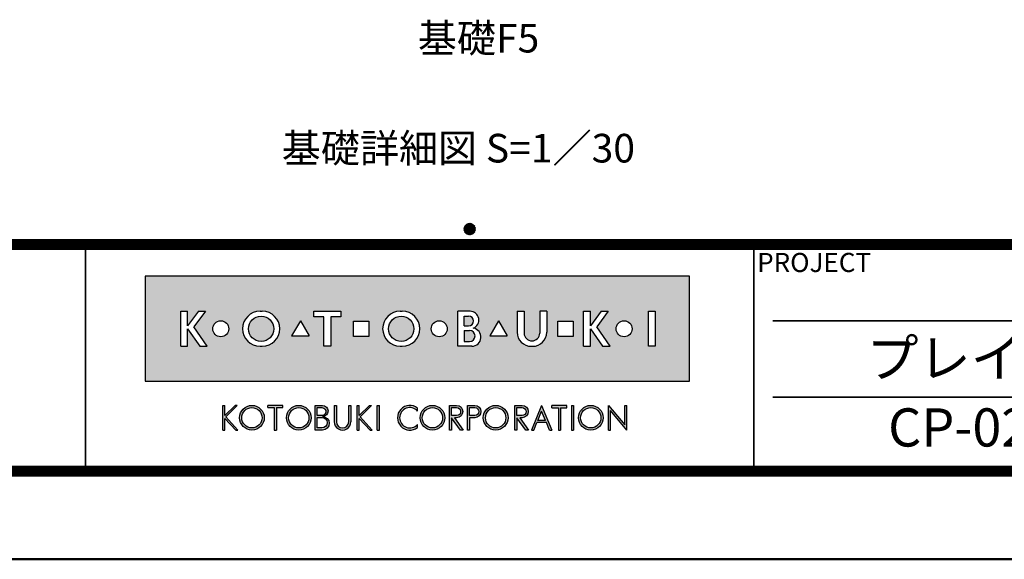
# Model space of a CAD drawing. Units: millimetres. Extents: x 0 to 21000, y 0 to 14850.
# Drawn here: x 8381 to 13537, y 0 to 2827 of the extents above; entities that cross this region are included whole.
import ezdxf
from ezdxf.enums import TextEntityAlignment as Align

# ---------------------------------------------------------------- set-up
doc = ezdxf.new("R2010")
doc.units = ezdxf.units.MM
doc.header["$LTSCALE"] = 15
doc.layers.get('0').update_dxf_attribs({"lineweight": 50})
doc.layers.get('DEFPOINTS').update_dxf_attribs({"lineweight": 50})
doc.layers.add('P_3TEXT', color=60, linetype='Continuous')
doc.layers.add('P_5DRAWFRAME', color=104, linetype='Continuous')
doc.styles.add('BIGFONT', font='simplex.shx', dxfattribs={"bigfont": 'bigfont.shx'})

# ---------------------------------------------------------------- blocks, each defined once
blk = doc.blocks.new('DFP3')
h = blk.add_hatch(color=83)
h.paths.add_polyline_path([(180.7771999999999, 29.65329999999994), (180.7771999999999, 18.64834950495063), (237.7772, 18.64834950495063), (237.7772, 29.65329999999994)])
h.paths.add_polyline_path([(204.1796504950495, 24.95080000000035), (204.1796504950495, 23.35084950495056), (202.5796999999999, 23.35084950495056), (202.5796999999999, 24.95080000000001)], flags=16)
h.paths.add_polyline_path([(207.4712594059405, 25.98498316831709), (207.697001980198, 25.98498316831709, -1), (207.697001980198, 22.31666633663386), (207.4712594059405, 22.31666633663386, -1)], flags=16)
h.paths.add_polyline_path([(208.9103683168316, 24.15082475247547, -1), (206.2578930693068, 24.15082475247547, -1)], flags=0)
h.paths.add_polyline_path([(201.2633386138613, 25.9849831683171), (201.2633386138613, 25.42062673267328), (200.2192792079208, 25.42062673267328), (200.2192792079208, 22.31666633663386), (199.4856158415841, 22.31666633663386), (199.4856158415841, 25.42062673267328), (198.4415564356435, 25.42062673267328), (198.4415564356435, 25.98498316831709)], flags=16)
h.paths.add_polyline_path([(212.4028175742573, 24.15082475247547, -1), (210.7228695544553, 24.15082475247547, -1)], flags=16)
h.paths.add_polyline_path([(197.9543973209085, 23.40117101048351), (196.1069333721607, 23.40117101048351), (197.0306653465346, 25.00112150553295)], flags=16)
h.paths.add_polyline_path([(213.5098732673266, 25.9849831683171), (214.7937841584158, 25.98498316831709, -0.8268396299405429), (215.132258940184, 24.21557239597574, -0.9235794106673716), (214.9811397058823, 22.31666633663386), (213.5098732673266, 22.31666633663386)], flags=16)
h.paths.add_polyline_path([(193.0237346534653, 22.31666633663386), (192.7979920792079, 22.31666633663386, -1), (192.7979920792079, 25.98498316831709), (193.0237346534653, 25.98498316831709, -1)], flags=16)
h.paths.add_polyline_path([(214.1588831683168, 25.47706237623782), (214.6385861386138, 25.47706237623782, -1), (214.6385861386138, 24.46122079207927), (214.1588831683168, 24.46122079207927)], flags=0)
h.paths.add_polyline_path([(214.1588831683168, 23.98151782178226), (214.7373485148514, 23.98151782178226, -1.000000696587788), (214.7373485148514, 22.82458712871313), (214.1588831683167, 22.82458712871313)], flags=0)
h.paths.add_polyline_path([(194.237100990099, 24.15082475247547, -1), (191.5846257425742, 24.15082475247547, -1)], flags=0)
h.paths.add_polyline_path([(216.8470323820617, 23.40117101048351), (217.7707643564355, 25.001121505533), (218.6944963308095, 23.40117101048351)], flags=16)
h.paths.add_polyline_path([(189.5181641089108, 24.15082475247547, -1), (187.8382160891088, 24.15082475247547, -1)], flags=16)
h.paths.add_polyline_path([(219.7177940594059, 25.98498316831709), (220.4514574257425, 25.98498316831709), (220.4514574257425, 23.69933960396035, 1.000000186147331), (222.0880910891088, 23.69933960396035), (222.0880910891088, 25.9849831683171), (222.8217544554455, 25.98498316831709), (222.8217544554455, 23.79810198019809, -0.4142135623730698), (221.3403188118811, 22.31666633663386), (221.1992297029703, 22.31666633663386, -0.4142135623731069), (219.7177940594059, 23.79810198019822)], flags=16)
h.paths.add_polyline_path([(187.0697742574257, 25.98498316831709), (185.8689092457776, 24.35977938264444), (187.267299009901, 22.31666633663386), (186.4772, 22.31666633663386), (185.2073980198019, 24.15082475247546), (185.2073980198019, 22.31666633663386), (184.5019524752474, 22.31666633663385), (184.5019524752474, 25.98498316831709), (185.2073980198019, 25.98498316831709), (185.2073980198019, 24.47750579499151), (186.3492172393709, 25.9849831683171)], flags=16)
h.paths.add_polyline_path([(223.9970267326732, 24.95080000000002), (225.5969772277228, 24.95080000000001), (225.5969772277228, 23.35084950495056), (223.9970267326732, 23.35084950495056)], flags=16)
h.paths.add_polyline_path([(226.687596039604, 25.98498316831709), (227.3930415841584, 25.9849831683171), (227.3930415841584, 24.4775057949916), (228.5348608037275, 25.98498316831709), (229.2554178217821, 25.98498316831709), (228.0545528101339, 24.35977938264445), (229.4529425742574, 22.31666633663386), (228.6628435643564, 22.31666633663386), (227.3930415841584, 24.15082475247553), (227.3930415841584, 22.31666633663386), (226.6875960396039, 22.31666633663386)], flags=16)
h.paths.add_polyline_path([(231.7602433168317, 24.15082475247547, -1), (230.0802952970297, 24.15082475247547, -1)], flags=16)
h.paths.add_polyline_path([(233.4880910891088, 25.9849831683171), (234.1653188118812, 25.98498316831709), (234.1653188118811, 22.31666633663385), (233.4880910891088, 22.31666633663386)], flags=16)
for points in [[(188.8907171647544, 13.53735916098693), (189.1165651408755, 13.53735916098692), (189.1165651408755, 14.76717399791187), (190.2463262212482, 13.53735916098693), (190.4721733674334, 13.53735916098693), (189.1998782596873, 14.92233052091695), (190.3994002936616, 16.11713949004919), (190.1735531486242, 16.11713949004919), (189.1165651408755, 15.06430434153457), (189.1165651408755, 16.12412506081215), (188.8907171647544, 16.12412506081215)], [(193.62009298013, 16.12870630717222), (193.6200929801299, 15.89827044520378), (194.2868303126868, 15.89827044520378), (194.2868303126868, 13.53735252149947), (194.5126782888079, 13.53735252149946), (194.5126782888079, 15.89827044520378), (195.1794156213647, 15.89827044520378), (195.1794156213646, 16.12870630717222)], [(200.7873865153659, 16.1241184213247), (200.5615393691806, 16.1241184213247), (200.5615393691806, 14.41141449004919, 0.9993112080576029), (202.3096508572413, 14.41020999000819), (202.3096508572412, 16.1241184213247), (202.0838037110561, 16.1241184213247), (202.0838037110561, 14.41141449004919, -1), (200.7873865153659, 14.41141449004919)], [(209.2881845934089, 13.81794368446969), (209.2881845934089, 14.12892027475158, -2.667269372855936), (209.2881845934089, 15.53256394704789), (209.2881845934089, 15.84354053732978, 2.071285835562603)], [(223.371153347049, 16.10296667409115), (223.371153347049, 15.87711952790606), (224.0378906796058, 15.87711952790607), (224.0378906796058, 13.51620741375338), (224.263738655727, 13.51620741375338), (224.263738655727, 15.87711952790607), (224.9304759882837, 15.87711952790607), (224.9304759882837, 16.10296667409115)]]:
    blk.add_hatch(color=0).paths.add_polyline_path(points)
h = blk.add_hatch(color=0)
h.paths.add_polyline_path([(190.6519715182779, 14.830738791156, 1), (193.2387307786157, 14.830738791156, 1)])
h.paths.add_polyline_path([(193.0128836324305, 14.830738791156, -1.00000013533277), (190.8778186644631, 14.830738791156, -1.00000013533277)], flags=16)
h = blk.add_hatch(color=0)
h.paths.add_polyline_path([(195.5607786528149, 14.830738791156, 1), (198.1475379131527, 14.830738791156, 1)])
h.paths.add_polyline_path([(197.9216907669675, 14.830738791156, -1.00000013533277), (195.7866257990001, 14.830738791156, -1.00000013533277)], flags=16)
h = blk.add_hatch(color=0)
edge = h.paths.add_edge_path(flags=16)
edge.add_line((198.7944098991748, 15.89827044520379), (199.2657164076198, 15.89827127513954))
edge.add_arc((199.2657171527633, 15.47511681969394), 0.4231544554462469, -90.00010089361018, 90.00010089361012, ccw=False)
edge.add_line((199.2657164076198, 15.05196236424835), (198.7944098991748, 15.05196236424835))
edge.add_line((198.7944098991748, 15.05196236424835), (198.7944098991748, 15.89827044520379))
edge = h.paths.add_edge_path(flags=16)
edge.add_line((198.7944098991748, 14.87128448131298), (199.2657164076198, 14.87128448131298))
edge.add_arc((199.2657164076198, 14.31724539424268), 0.5540390870702971, -90, 90, ccw=False)
edge.add_line((199.2657164076198, 13.76320630717238), (198.7944098991748, 13.76320630717238))
edge.add_line((198.7944098991748, 13.76320630717238), (198.7944098991748, 14.87128448131298))
edge = h.paths.add_edge_path()
edge.add_line((198.5685627529896, 16.1241184213247), (199.3334707174625, 16.1241184213247))
edge.add_arc((199.3334707174625, 15.54287112953676), 0.5812472917879354, -90, 90, ccw=False)
edge.add_arc((199.3334707174625, 14.24949149936813), 0.7121323383808971, -90, 90, ccw=False)
edge.add_line((199.3334707174625, 13.53735916098724), (198.5685627529896, 13.53735916098692))
edge.add_line((198.5685627529896, 13.53735916098692), (198.5685627529896, 16.1241184213247))
h = blk.add_hatch(color=0)
h.paths.add_polyline_path([(203.266972828703, 14.92233052091694), (204.4735004932343, 16.1241184213247), (204.247653347049, 16.1241184213247), (203.1836588799552, 15.06430434153459), (203.1836588799553, 16.1241184213247), (202.9712907232867, 16.1241184213247), (202.9712907232867, 13.53735916098692), (203.1836588799553, 13.53735916098692), (203.1836588799552, 14.76717399791191), (204.313419960328, 13.53735916098693), (204.5392679364492, 13.53735916098693)])
h.paths.add_polyline_path([(205.3050016871772, 16.1241184213247), (205.0791545409919, 16.1241184213247), (205.0791545409919, 13.53735916098692), (205.3050016871772, 13.53735916098692)])
h = blk.add_hatch(color=0)
h.paths.add_polyline_path([(209.5578390779751, 14.83074211089973, 1), (212.1446049778004, 14.83074211089973, 1)])
h.paths.add_polyline_path([(211.9187578316151, 14.83074211089973, -1.000000127167677), (209.7836862241603, 14.83074211089973, -1.000000127167677)], flags=16)
h = blk.add_hatch(color=0)
h.paths.add_polyline_path([(212.6219144128614, 13.53735916098692), (212.8477623889827, 13.53735916098692), (212.8477623889827, 14.83074211089974), (213.7832587052317, 13.53735916098692), (214.0592115736069, 13.53735916098692), (213.1511404903222, 14.83074211089974), (213.3857525899145, 14.83074211089973, 1), (213.3857525899145, 16.12412506081216), (212.6219144128615, 16.12412506081216)])
h.paths.add_polyline_path([(212.8477623889827, 15.89827708469125), (213.3857525899145, 15.89827708469124, -1), (213.3857525899144, 15.05658925708469), (212.8477623889826, 15.05658925708481)], flags=16)
h = blk.add_hatch(color=0)
edge = h.paths.add_edge_path()
edge.add_line((214.5233134082022, 16.12412506081216), (215.2871507553193, 16.12412423087619))
edge.add_arc((215.2871500526669, 15.47743317088784), 0.6466910599887343, -89.99993774613517, 89.99993774613517, ccw=False)
edge.add_line((215.2871507553193, 14.83074211089949), (214.7491605543875, 14.83074211089949))
edge.add_line((214.7491605543875, 14.83074211089949), (214.7491605543875, 13.53735916098692))
edge.add_line((214.7491605543875, 13.53735916098692), (214.5233134082022, 13.53735916098692))
edge.add_line((214.5233134082022, 13.53735916098692), (214.5233134082022, 16.12412506081216))
edge = h.paths.add_edge_path(flags=16)
edge.add_line((214.7491605543875, 15.89827708469124), (215.2871507553193, 15.89827708469124))
edge.add_arc((215.2871507553193, 15.47743317088803), 0.4208439138032176, -90, 90, ccw=False)
edge.add_line((215.2871507553193, 15.05658925708481), (214.7491605543875, 15.05658925708481))
edge.add_line((214.7491605543875, 15.05658925708481), (214.7491605543875, 15.89827708469124))
h = blk.add_hatch(color=0)
h.paths.add_polyline_path([(216.1804215910794, 14.83074211089973, 1), (218.7671874909046, 14.83074211089973, 1)])
h.paths.add_polyline_path([(218.5413403447194, 14.83074211089973, -1.000000127167677), (216.4062687372646, 14.83074211089973, -1.000000127167677)], flags=16)
h = blk.add_hatch(color=0)
h.paths.add_polyline_path([(220.0043738188021, 14.83074211089974), (220.2389859183945, 14.83074211089973, 1), (220.2389859183945, 16.12412506081216), (219.4751477413414, 16.12412506081216), (219.4751477413414, 13.53735916098692), (219.7009957174627, 13.53735916098692), (219.7009957174627, 14.83074211089975), (220.6364920337118, 13.53735916098692), (220.9124449020869, 13.53735916098692)])
h.paths.add_polyline_path([(219.7009957174626, 15.05658925708481), (219.7009957174626, 15.89827708469124), (220.2389859183945, 15.89827708469124, -1), (220.2389859183944, 15.05658925708469)], flags=16)
h = blk.add_hatch(color=0)
h.paths.add_polyline_path([(222.2898978723839, 16.12412506081215), (221.2189402427974, 13.53735916098692), (221.4633787838575, 13.53735916098693), (221.7907669317899, 14.32812626931532), (222.7890279830421, 14.32812626931532), (223.1164161309745, 13.53735916098692), (223.3608546720345, 13.53735916098692)])
h.paths.add_polyline_path([(222.2898978723839, 15.53371444636842), (222.6955232509512, 14.55397424543662), (221.8842716638807, 14.55397424543661)], flags=16)
h = blk.add_hatch(color=0)
h.paths.add_polyline_path([(225.626012097777, 16.12412506081215), (225.4001649515919, 16.12412506081215), (225.4001649515919, 13.53735916098692), (225.626012097777, 13.53735916098692)])
h.paths.add_polyline_path([(226.1408147186274, 14.83074211089973, 1), (228.7275806184527, 14.83074211089973, 1)])
h.paths.add_polyline_path([(228.5017334722675, 14.83074211089973, -1.000000127167677), (226.3666618648126, 14.83074211089973, -1.000000127167677)], flags=16)
h.paths.add_polyline_path([(229.2785510174043, 13.53735916098692), (229.5043989935255, 13.53735916098692), (229.5043989935255, 15.57938333105119), (231.2173510756454, 13.53735916098695), (231.2173510756455, 16.12412506081215), (230.9915030995243, 16.12412506081215), (230.9915030995243, 14.0821008907483), (229.2785510174043, 16.12412506081215)])
at = {"color": 0}
for p, q in [((214.1500001919297, 34.59999999999991), (214.7500001919296, 35.19999999999982)), ((214.1537481919295, 34.53303800000003), (214.8169621919295, 35.19625200000019)), ((214.1547661919297, 34.67547699999977), (214.6745231919297, 35.1952339999998)), ((214.1637421919295, 34.47232100000019), (214.8776791919295, 35.18625800000018)), ((214.1729561919295, 34.76437699999997), (214.5856231919295, 35.17704400000002)), ((214.1787211919296, 34.41658899999993), (214.9334111919296, 35.17127900000014)), ((214.1979081919297, 34.36506499999996), (214.9849351919295, 35.15209199999981)), ((214.2208011919295, 34.31724799999984), (215.0327521919297, 35.12919899999997)), ((214.2210101919296, 34.88314200000013), (214.4668581919296, 35.12899000000016)), ((214.2470671919296, 34.27280299999984), (215.0771971919297, 35.10293300000012)), ((214.2764861919296, 34.23151099999995), (215.1184891919295, 35.07351400000016)), ((214.3826831919296, 35.07442399999991), (215.2244241919296, 34.23268300000018)), ((214.4240651919297, 35.10375199999999), (215.2537521919297, 34.27406500000006)), ((214.4686061919295, 35.12992200000008), (215.2799221919298, 34.31860599999982)), ((214.5165271919296, 35.15271200000007), (215.3027121919297, 34.36652700000013)), ((214.5681661919296, 35.17178400000012), (215.3217841919296, 34.41816599999993)), ((214.6240321919298, 35.18662799999993), (215.3366281919296, 34.47403200000008)), ((214.6849121919298, 35.19645899999978), (215.3464591919295, 34.53491200000008)), ((214.7520851919297, 35.19999599999983), (215.3499961919295, 34.60208499999999)), ((214.8278661919297, 35.19492600000012), (215.3449261919296, 34.67786599999999)), ((214.9172991919295, 35.17620399999987), (215.3262041919295, 34.76729900000009)), ((215.0376741919297, 35.12653899999987), (215.2765391919295, 34.88767400000006)), ((214.1500001919297, 34.59999999999991), (214.7500001919296, 34)), ((214.1537481919295, 34.66696200000024), (214.8169621919295, 34.00374800000009)), ((214.1547661919297, 34.52452300000004), (214.6745231919297, 34.00476600000002)), ((214.1637421919295, 34.72767900000008), (214.8776791919295, 34.01374200000009)), ((214.1729561919295, 34.43562299999985), (214.5856231919295, 34.02295599999979)), ((214.1787211919296, 34.78341099999989), (214.9334111919296, 34.02872100000013)), ((214.1979081919297, 34.83493499999986), (214.9849351919295, 34.04790800000001)), ((214.2208011919295, 34.88275199999998), (215.0327521919297, 34.07080099999985)), ((214.2210101919296, 34.31685800000014), (214.4668581919296, 34.07101000000011)), ((214.2470671919296, 34.92719699999998), (215.0771971919297, 34.09706700000015)), ((214.2764861919296, 34.96848899999986), (215.1184891919295, 34.12648600000011)), ((214.3089261919297, 34.19324000000006), (215.1567601919294, 35.04107400000021)), ((214.3089261919297, 35.00676000000021), (215.1567601919294, 34.15892600000006)), ((214.3443241919297, 35.04207200000019), (215.1920721919296, 34.19432400000005)), ((214.3443241919297, 34.15792800000008), (215.1920721919296, 35.00567599999977)), ((214.3826831919296, 34.12557599999991), (215.2244241919296, 34.96731700000009)), ((214.4240651919297, 34.09624799999983), (215.2537521919297, 34.92593500000021)), ((214.4686061919295, 34.07007800000019), (215.2799221919298, 34.881394)), ((214.5165271919296, 34.04728800000021), (215.3027121919297, 34.83347300000014)), ((214.5681661919296, 34.02821600000016), (215.3217841919296, 34.78183399999989)), ((214.6240321919298, 34.01337199999989), (215.3366281919296, 34.72596800000019)), ((214.6849121919298, 34.00354100000004), (215.3464591919295, 34.6650880000002)), ((214.7520851919297, 34.00000399999999), (215.3499961919295, 34.59791499999983)), ((214.8278661919297, 34.00507400000015), (215.3449261919296, 34.52213399999982)), ((214.9172991919295, 34.02379599999995), (215.3262041919295, 34.43270100000018)), ((215.0376741919297, 34.07346099999995), (215.2765391919295, 34.31232600000021)), ((21.5, 33.5), (408, 33.5)), ((21.5, 33.44999999999982), (408, 33.44999999999982)), ((21.5, 33.40000000000009), (408, 33.40000000000009)), ((21.5, 33.34999999999991), (408, 33.34999999999991)), ((21.5, 33.30000000000018), (408, 33.30000000000018)), ((21.5, 33.25), (408, 33.25)), ((21.5, 33.19999999999982), (408, 33.19999999999982)), ((21.5, 33.15000000000009), (408, 33.15000000000009)), ((21.5, 33.09999999999991), (408, 33.09999999999991)), ((21.5, 33.05000000000018), (408, 33.05000000000018)), ((21.5, 33), (408, 33)), ((174.4749999999999, 33), (174.4749999999999, 9)), ((174.5250000000001, 33), (174.5250000000001, 9)), ((244.4749999999999, 33), (244.4749999999999, 9)), ((244.5250000000001, 33), (244.5250000000001, 9)), ((21.5, 32.94999999999982), (408, 32.94999999999982)), ((21.5, 32.90000000000009), (408, 32.90000000000009)), ((21.5, 32.84999999999991), (408, 32.84999999999991)), ((21.5, 32.80000000000018), (408, 32.80000000000018)), ((21.5, 32.75), (408, 32.75)), ((21.5, 32.69999999999982), (408, 32.69999999999982)), ((21.5, 32.65000000000009), (408, 32.65000000000009)), ((21.5, 32.59999999999991), (408, 32.59999999999991)), ((21.5, 32.55000000000018), (408, 32.55000000000018)), ((21.5, 32.5), (408, 32.5)), ((246.5, 25.02500000000009), (321.5, 25.02500000000009)), ((246.5, 24.97499999999991), (321.5, 24.97499999999991)), ((246.5, 17.02500000000009), (321.5, 17.02500000000009)), ((246.5, 16.97499999999991), (321.5, 16.97499999999991)), ((188.8907171647544, 16.12412506081215), (189.1165651408755, 16.12412506081215)), ((188.8907171647544, 13.53735916098692), (188.8907171647544, 16.1241184213247)), ((189.1165651408755, 15.06430434153457), (190.1805596079692, 16.1241184213247)), ((189.1165651408755, 15.06430434153457), (189.1165651408755, 16.1241184213247)), ((189.1998782596873, 14.92233052091694), (190.4064067541544, 16.1241184213247)), ((190.3993937955056, 16.11713949004919), (190.173552458872, 16.11713949004919)), ((190.1805662474568, 16.12412506081215), (190.4064067541544, 16.12412506081215)), ((195.1794156213647, 16.12870630717222), (193.6200929801299, 16.12870630717222)), ((193.6200929801299, 15.89827044520378), (193.6200929801299, 16.1241184213247)), ((193.6200929801299, 15.89827044520378), (194.2868303126868, 15.89827044520378)), ((194.2868303126868, 15.89827044520378), (194.2868303126868, 13.53735916098692)), ((194.5126782888079, 15.89827044520378), (194.5126782888079, 13.53735916098692)), ((194.5126782888079, 15.89827044520378), (195.1794156213647, 15.89827044520378)), ((195.1794156213647, 15.89827044520378), (195.1794156213647, 16.1241184213247)), ((200.5615393691806, 16.1241184213247), (200.5615393691806, 14.41141449004919)), ((200.5615393691806, 16.1241184213247), (200.7873865153659, 16.1241184213247)), ((200.7873865153659, 16.1241184213247), (200.7873865153659, 14.41141449004919)), ((202.0838037110561, 14.41141449004919), (202.0838037110561, 16.1241184213247)), ((202.0838037110561, 16.1241184213247), (202.3096508572413, 16.1241184213247)), ((202.3096508572413, 16.1241184213247), (202.3096508572413, 14.41261899202532)), ((202.9712907232867, 16.1241184213247), (203.1836588799553, 16.1241184213247)), ((202.9712907232867, 13.53735916098692), (202.9712907232867, 16.1241184213247)), ((203.1836588799553, 15.06430434153457), (203.1836588799553, 16.1241184213247)), ((203.1836588799553, 15.06430434153457), (204.247653347049, 16.1241184213247)), ((203.266972828703, 14.92233052091694), (204.4735004932343, 16.1241184213247)), ((204.247653347049, 16.1241184213247), (204.4735004932343, 16.1241184213247)), ((205.0791545409919, 13.53735916098692), (205.0791545409919, 16.1241184213247)), ((205.0791545409919, 16.1241184213247), (205.3050016871772, 16.1241184213247)), ((205.3050016871772, 13.53735916098692), (205.3050016871772, 16.1241184213247)), ((209.2881845934089, 15.53256332522697), (209.2881845934089, 15.84354031998514)), ((222.2898978723839, 16.12412506081215), (221.2189402427975, 13.53735916098692)), ((221.8842716638807, 14.55397424543661), (222.2898978723839, 15.53371444636832)), ((222.2898978723839, 16.12412506081215), (223.3608546720345, 13.53735916098692)), ((222.6955232509512, 14.55397424543661), (222.2898978723839, 15.53371444636832)), ((224.9304759882837, 16.10755455993867), (223.371153347049, 16.10755455993867)), ((224.9304759882837, 16.10296667409115), (223.371153347049, 16.10296667409115)), ((223.371153347049, 15.87711952790607), (223.371153347049, 16.10296667409115)), ((223.371153347049, 15.87711952790607), (224.0378906796058, 15.87711952790607)), ((224.0378906796058, 15.87711952790607), (224.0378906796058, 13.51620741375338)), ((224.263738655727, 15.87711952790607), (224.263738655727, 13.51620741375338)), ((224.263738655727, 15.87711952790607), (224.9304759882837, 15.87711952790607)), ((224.9304759882837, 15.87711952790607), (224.9304759882837, 16.10296667409115)), ((225.4001649515919, 16.12412506081215), (225.4001649515919, 13.53735916098692)), ((225.4001649515919, 16.12412506081215), (225.626012097777, 16.12412506081215)), ((225.626012097777, 16.12412506081215), (225.626012097777, 13.53735916098692)), ((229.2785510174043, 13.53735916098692), (229.2785510174043, 16.12412506081215)), ((229.2785510174043, 16.12412506081215), (230.9915030995243, 14.08210089074827)), ((229.5043989935255, 13.53735916098692), (229.5043989935255, 15.57938333105119)), ((231.2173510756454, 13.53735916098692), (229.5043989935255, 15.57938333105119)), ((230.9915030995243, 14.08210089074827), (230.9915030995243, 16.12412506081215)), ((230.9915030995243, 16.12412506081215), (231.2173510756454, 16.12412506081215)), ((231.2173510756454, 13.53735916098692), (231.2173510756454, 16.12412506081215)), ((189.1165651408755, 14.76717399791187), (190.2463262212482, 13.53735916098692)), ((189.1165651408755, 13.53735916098692), (189.1165651408755, 14.76717399791187)), ((189.1998782596873, 14.92233052091694), (190.4721733674335, 13.53735916098692)), ((203.1836588799553, 13.53735916098692), (203.1836588799553, 14.76717399791187)), ((203.1836588799553, 14.76717399791187), (204.313419960328, 13.53735916098692)), ((203.266972828703, 14.92233052091694), (204.5392679364492, 13.53735916098692)), ((222.6955232509512, 14.55397424543661), (221.8842716638807, 14.55397424543661)), ((188.8907171647544, 13.53735916098692), (189.1165651408755, 13.53735916098692)), ((190.2463262212482, 13.53735916098692), (190.4721733674335, 13.53735916098692)), ((194.2868303126868, 13.53735252149946), (194.5126782888079, 13.53735252149946)), ((202.9712907232867, 13.53735916098692), (203.1836588799553, 13.53735916098692)), ((204.313419960328, 13.53735916098692), (204.5392679364492, 13.53735916098692)), ((205.0791545409919, 13.53735916098692), (205.3050016871772, 13.53735916098692)), ((209.2881845934089, 13.81794390181394), (209.2881845934089, 14.12892089657249)), ((221.2189402427975, 13.53735916098692), (221.4633787838575, 13.53735916098692)), ((221.4633787838575, 13.53735916098692), (221.7907669317899, 14.32812626931532)), ((222.789027983042, 14.32812626931532), (221.7907669317899, 14.32812626931532)), ((223.1164161309745, 13.53735916098692), (222.789027983042, 14.32812626931532)), ((223.1164161309745, 13.53735916098692), (223.3608546720345, 13.53735916098692)), ((224.0378906796058, 13.51620741375338), (224.263738655727, 13.51620741375338)), ((225.4001649515919, 13.53735916098692), (225.626012097777, 13.53735916098692)), ((229.2785510174043, 13.53735916098692), (229.5043989935255, 13.53735916098692)), ((21.5, 9.75), (408, 9.75)), ((21.5, 9.699999999999818), (408, 9.699999999999818)), ((21.5, 9.650000000000091), (408, 9.650000000000091)), ((21.5, 9.599999999999909), (408, 9.599999999999909)), ((21.5, 9.550000000000182), (408, 9.550000000000182)), ((21.5, 9.5), (408, 9.5)), ((21.5, 9.449999999999818), (408, 9.449999999999818)), ((21.5, 9.400000000000091), (408, 9.400000000000091)), ((21.5, 9.349999999999909), (408, 9.349999999999909)), ((21.5, 9.300000000000182), (408, 9.300000000000182)), ((21.5, 9.25), (408, 9.25)), ((21.5, 9.199999999999818), (408, 9.199999999999818)), ((21.5, 9.150000000000091), (408, 9.150000000000091)), ((21.5, 9.099999999999909), (408, 9.099999999999909)), ((21.5, 9.050000000000182), (408, 9.050000000000182)), ((21.5, 9), (408, 9)), ((21.5, 8.949999999999818), (408, 8.949999999999818)), ((21.5, 8.900000000000091), (408, 8.900000000000091)), ((21.5, 8.849999999999909), (408, 8.849999999999909)), ((21.5, 8.800000000000182), (408, 8.800000000000182)), ((21.5, 8.75), (408, 8.75))]:
    blk.add_line(p, q, dxfattribs=at)
at = {"color": 83}
for p, q in [((184.5019524752474, 25.98498316831709), (185.2073980198019, 25.98498316831709)), ((184.5019524752474, 22.31666633663386), (184.5019524752474, 25.98498316831709)), ((186.3492172393709, 25.98498316831709), (185.2073980198019, 24.47750579499154)), ((185.2073980198019, 24.47750579499154), (185.2073980198019, 25.98498316831709)), ((187.0697742574257, 25.98498316831709), (185.8689092457775, 24.35977938264443)), ((186.3492172393709, 25.98498316831709), (187.0697742574257, 25.98498316831709)), ((192.7979920792079, 25.98498316831709), (193.0237346534653, 25.98498316831709)), ((198.4415564356435, 25.42062673267328), (198.4415564356435, 25.98498316831709)), ((198.4415564356435, 25.98498316831709), (201.2633386138613, 25.98498316831709)), ((201.2633386138613, 25.98498316831709), (201.2633386138613, 25.42062673267328)), ((207.4712594059405, 25.98498316831709), (207.697001980198, 25.98498316831709)), ((214.7937841584158, 25.98498316831709), (213.5098732673266, 25.98498316831709)), ((213.5098732673266, 22.31666633663386), (213.5098732673266, 25.98498316831709)), ((219.7177940594059, 25.98498316831709), (220.4514574257425, 25.98498316831709)), ((219.7177940594059, 25.98498316831709), (219.7177940594059, 23.7981019801981)), ((220.4514574257425, 25.98498316831709), (220.4514574257425, 23.69933960396035)), ((222.8217544554455, 25.98498316831709), (222.0880910891088, 25.98498316831709)), ((222.0880910891088, 25.98498316831709), (222.0880910891088, 23.69933960396035)), ((222.8217544554455, 25.98498316831709), (222.8217544554455, 23.7981019801981)), ((226.6875960396039, 25.98498316831709), (227.3930415841584, 25.98498316831709)), ((226.6875960396039, 22.31666633663386), (226.6875960396039, 25.98498316831709)), ((228.5348608037274, 25.98498316831709), (227.3930415841584, 24.47750579499154)), ((227.3930415841584, 24.47750579499154), (227.3930415841584, 25.98498316831709)), ((229.2554178217821, 25.98498316831709), (228.0545528101339, 24.35977938264443)), ((228.5348608037274, 25.98498316831709), (229.2554178217821, 25.98498316831709)), ((233.4880910891088, 22.31666633663386), (233.4880910891088, 25.98498316831709)), ((233.4880910891088, 25.98498316831709), (234.1653188118811, 25.98498316831709)), ((234.1653188118811, 25.98498316831709), (234.1653188118811, 22.31666633663386)), ((197.0306653465346, 25.00112150553296), (196.1069333721607, 23.40117101048351)), ((197.0306653465346, 25.00112150553296), (197.9543973209085, 23.40117101048351)), ((199.4856158415841, 25.42062673267328), (198.4415564356435, 25.42062673267328)), ((199.4856158415841, 22.31666633663386), (199.4856158415841, 25.42062673267328)), ((200.2192792079208, 25.42062673267328), (200.2192792079208, 22.31666633663386)), ((201.2633386138613, 25.42062673267328), (200.2192792079208, 25.42062673267328)), ((202.5796999999999, 24.95080000000002), (204.1796504950495, 24.95080000000002)), ((202.5796999999999, 23.35084950495056), (202.5796999999999, 24.95080000000002)), ((204.1796504950495, 24.95080000000002), (204.1796504950495, 23.35084950495056)), ((214.1588831683168, 24.46122079207927), (214.1588831683168, 25.47706237623782)), ((214.1588831683168, 25.47706237623782), (214.6385861386138, 25.47706237623782)), ((217.7707643564356, 25.00112150553296), (216.8470323820617, 23.40117101048351)), ((217.7707643564356, 25.00112150553296), (218.6944963308095, 23.40117101048351)), ((223.9970267326732, 23.35084950495056), (223.9970267326732, 24.95080000000002)), ((223.9970267326732, 24.95080000000002), (225.5969772277228, 24.95080000000002)), ((225.5969772277228, 24.95080000000002), (225.5969772277228, 23.35084950495056)), ((185.2073980198019, 24.15082475247547), (186.4772, 22.31666633663386)), ((185.2073980198019, 22.31666633663386), (185.2073980198019, 24.15082475247547)), ((187.267299009901, 22.31666633663386), (185.8689092457775, 24.35977938264443)), ((214.1588831683168, 24.46122079207927), (214.6385861386138, 24.46122079207927)), ((214.1588831683168, 23.98151782178226), (214.7373485148514, 23.98151782178226)), ((214.1588831683168, 23.98151782178226), (214.1588831683168, 22.82458712871313)), ((227.3930415841584, 22.31666633663386), (227.3930415841584, 24.15082475247547)), ((227.3930415841584, 24.15082475247547), (228.6628435643564, 22.31666633663386)), ((229.4529425742574, 22.31666633663386), (228.0545528101339, 24.35977938264443)), ((196.1069333721607, 23.40117101048351), (197.9543973209085, 23.40117101048351)), ((204.1796504950495, 23.35084950495056), (202.5796999999999, 23.35084950495056)), ((214.1588831683168, 22.82458712871313), (214.7373485148514, 22.82458712871313)), ((216.8470323820617, 23.40117101048351), (218.6944963308095, 23.40117101048351)), ((225.5969772277228, 23.35084950495056), (223.9970267326732, 23.35084950495056)), ((184.5019524752474, 22.31666633663386), (185.2073980198019, 22.31666633663386)), ((186.4772, 22.31666633663386), (187.267299009901, 22.31666633663386)), ((192.7979920792079, 22.31666633663386), (193.0237346534653, 22.31666633663386)), ((200.2192792079208, 22.31666633663386), (199.4856158415841, 22.31666633663386)), ((207.4712594059405, 22.31666633663386), (207.697001980198, 22.31666633663386)), ((214.9811397058823, 22.31666633663386), (213.5098732673266, 22.31666633663386)), ((221.1992297029703, 22.31666633663386), (221.3403188118812, 22.31666633663386)), ((226.6875960396039, 22.31666633663386), (227.3930415841584, 22.31666633663386)), ((228.6628435643564, 22.31666633663386), (229.4529425742574, 22.31666633663386)), ((234.1653188118811, 22.31666633663386), (233.4880910891088, 22.31666633663386))]:
    blk.add_line(p, q, dxfattribs=at)
blk.add_lwpolyline([(180.7771999999999, 18.64834950495063), (237.7772, 18.64834950495063), (237.7772, 29.65329999999994), (180.7771999999999, 29.65329999999994)], close=True, dxfattribs=at)
at = {"color": 0}
for points in [[(199.3334707174625, 14.96162383774903, -1), (199.3334707174625, 13.53735916098724), (198.5685627529896, 13.53735916098692), (198.5685627529896, 16.1241184213247)], [(198.5685627529896, 16.1241184213247), (199.3334707174625, 16.1241184213247, -1), (199.3334707174625, 14.96162383774882, -0.2926436946032611)], [(198.7944098991748, 15.89827044520379), (199.2657164076198, 15.89827127513954, -1.000001760927264), (199.2657164076198, 15.05196236424835), (198.7944098991748, 15.05196236424835), (198.7944098991748, 15.89827044520379)], [(212.6219144128614, 16.12412506081216), (213.3857525899145, 16.12412506081216, -1.000000000000001), (213.3857525899145, 14.83074211089973), (213.1511404903222, 14.83074211089973), (214.0592115736069, 13.53735916098692), (213.7832587052318, 13.53735916098692), (212.8477623889827, 14.83074211089973), (212.8477623889827, 13.53735916098692), (212.6219144128614, 13.53735916098692), (212.6219144128614, 16.12412506081216)], [(212.8477623889826, 15.89827708469124), (213.3857525899145, 15.89827708469124, -1), (213.3857525899145, 15.05658925708469), (212.8477623889826, 15.05658925708481), (212.8477623889826, 15.89827708469124)], [(214.5233134082022, 16.12412506081216), (215.2871507553193, 16.12412423087619, -0.9999989134656457), (215.2871507553193, 14.83074211089949, -5.432674547005144e-07), (214.7491605543875, 14.83074211089949), (214.7491605543875, 13.53735916098692), (214.5233134082022, 13.53735916098692), (214.5233134082022, 16.12412506081216)], [(214.7491605543875, 15.89827708469124), (215.2871507553193, 15.89827708469124, -1), (215.2871507553193, 15.05658925708481), (214.7491605543875, 15.05658925708481), (214.7491605543875, 15.89827708469124)], [(219.4751477413414, 16.12412506081216), (220.2389859183945, 16.12412506081216, -1.000000000000001), (220.2389859183945, 14.83074211089973), (220.0043738188021, 14.83074211089973), (220.9124449020869, 13.53735916098692), (220.6364920337118, 13.53735916098692), (219.7009957174627, 14.83074211089973), (219.7009957174627, 13.53735916098692), (219.4751477413414, 13.53735916098692), (219.4751477413414, 16.12412506081216)], [(219.7009957174626, 15.89827708469124), (220.2389859183945, 15.89827708469124, -1), (220.2389859183945, 15.05658925708469), (219.7009957174626, 15.05658925708481), (219.7009957174626, 15.89827708469124)], [(198.7944098991748, 14.87128448131298), (199.2657164076198, 14.87128448131298, -1), (199.2657164076198, 13.76320630717238), (198.7944098991748, 13.76320630717238), (198.7944098991748, 14.87128448131298)]]:
    blk.add_lwpolyline(points, format="xyb", dxfattribs=at)
at = {"color": 83}
for centre, radius in [((188.6781900990098, 24.15082475247547), 0.8399740099009905), ((192.9108633663366, 24.15082475247547), 1.326237623762377), ((207.5841306930692, 24.15082475247547), 1.326237623762377), ((211.5628435643563, 24.15082475247547), 0.8399740099009905), ((230.9202693069307, 24.15082475247547), 0.8399740099009905)]:
    blk.add_circle(centre, radius, dxfattribs=at)
at = {"color": 0}
for centre, radius in [((191.9453511484468, 14.830738791156), 1.2933796301689), ((191.9453511484468, 14.830738791156), 1.067532483983693), ((196.8541582829838, 14.830738791156), 1.2933796301689), ((196.8541582829838, 14.830738791156), 1.067532483983693), ((210.8512220278877, 14.83074211089973), 1.293382949912639), ((210.8512220278877, 14.83074211089973), 1.067535803727432), ((217.473804540992, 14.83074211089973), 1.293382949912639), ((217.473804540992, 14.83074211089973), 1.293382949912639), ((217.473804540992, 14.83074211089973), 1.293382949912639), ((217.473804540992, 14.83074211089973), 1.067535803727432), ((227.43419766854, 14.83074211089973), 1.293382949912639), ((227.43419766854, 14.83074211089973), 1.067535803727432)]:
    blk.add_circle(centre, radius, dxfattribs=at)
at = {"color": 83}
for centre, radius, start, end in [((192.7979920792079, 24.15082475247547), 1.834158415841585, 90, 270), ((193.0237346534653, 24.15082475247547), 1.834158415841585, 270, 90), ((207.4712594059405, 24.15082475247547), 1.834158415841585, 90, 270), ((207.697001980198, 24.15082475247547), 1.834158415841585, 270, 90), ((214.7937841584158, 25.06790396039629), 0.9170792079207924, 291.6588350860839, 90), ((214.6385861386138, 24.96914158415854), 0.5079207920792081, 270, 90), ((214.7373485148514, 23.40305247524751), 0.5784653465346538, 270, 90), ((214.9811397058823, 23.27213257134557), 0.955466234711707, 270, 80.8997242041225), ((221.1992297029703, 23.7981019801981), 1.481435643564357, 180, 270), ((221.3403188118812, 23.7981019801981), 1.481435643564357, 270, 0), ((221.2697742574257, 23.69933960396035), 0.8183168316831687, 180, 0)]:
    blk.add_arc(centre, radius, start, end, dxfattribs=at)
at = {"color": 0}
for centre, radius, start, end in [((208.4837725083769, 14.83074211089973), 1.293382949912639, 51.54173800000001, 308.458262), ((208.4837725083769, 14.83074211089973), 1.067535803727432, 41.103548, 318.896452), ((201.4355955281789, 14.41141449004919), 0.8740561589982532, 180, 0.0789570564544175), ((201.435595113211, 14.41141449004919), 0.6482085978451059, 180, 0), ((201.4355955281789, 14.41141449004919), 0.6482081828771116, 180, 0)]:
    blk.add_arc(centre, radius, start, end, dxfattribs=at)
at = {"layer": 'DEFPOINTS', "color": 0}
blk.add_line((0, 0), (420, 0), dxfattribs=at)
at = {"color": 0, "style": 'BIGFONT'}
blk.add_text('PROJECT', height=2, dxfattribs=at).set_placement((244.8585210000001, 30.1))
at = {"color": 83, "ltscale": 0.5, "style": 'BIGFONT', "flags": 8}
for tag, p in [('REV04', (26.47495122985561, 27.61385740103822)), ('REV03', (26.47495122985561, 21.70454253201979)), ('REV02', (26.47495122985561, 15.57545657700518)), ('REV01', (26.47495122985561, 10.32545657700518))]:
    blk.add_attdef(tag, text='', height=2, dxfattribs=at).set_placement(p, align=Align.BOTTOM_LEFT)
for tag, p in [('REVD4', (80.97889358425684, 27.61385740103822)), ('R4D', (92.67184913363053, 27.61385740103822)), ('R4C', (101.7968241336305, 27.61385740103822)), ('R4A', (110.9218241336305, 27.61385740103822)), ('REVD3', (80.97889358425684, 21.70454253201979)), ('R3D', (92.67184913363053, 21.70454253201979)), ('R3C', (101.7968241336305, 21.70454253201979)), ('R3A', (110.9218241336305, 21.70454253201979)), ('REVD2', (80.97889358425684, 15.57545657700518)), ('R2D', (92.67184913363053, 15.57545657700518)), ('R2C', (101.7968241336305, 15.57545657700518)), ('R2A', (110.9218241336305, 15.57545657700518)), ('REVD1', (80.97889358425684, 10.32545657700518)), ('R1D', (92.67184913363053, 10.32545657700518)), ('R1C', (101.7968241336305, 10.32545657700518)), ('R1A', (110.9218241336305, 10.32545657700518))]:
    blk.add_attdef(tag, text='', height=2, dxfattribs=at).set_placement(p, align=Align.BOTTOM_CENTER)
at = {"color": 83, "style": 'BIGFONT'}
for tag, height, p in [('PROJECT1', 4, (283.3767781158953, 25.59552576656833)), ('DATE', 3, (344.6767368508332, 25.84170330022686)), ('SCALE', 3, (379.6767368508332, 25.84170330022687)), ('PROJECT2', 4, (284.2017368508333, 17.84170330022687)), ('PROJECT3', 4, (284.2017368508333, 10.56670330022678)), ('DWGNO', 3, (358.6767368508332, 10.56670330022678))]:
    blk.add_attdef(tag, text='', height=height, dxfattribs=at).set_placement(p, align=Align.BOTTOM_CENTER)

msp = doc.modelspace()

# ---------------------------------------------------------------- block references
at = {"layer": 'P_5DRAWFRAME'}
ref = msp.add_blockref('DFP3', (0, 0), dxfattribs=dict(at, xscale=50, yscale=50, zscale=50))
ref.add_attrib('PROJECT2', 'プレイポート ワンダー', dxfattribs={"layer": '0', "color": 83, "height": 200, "style": 'BIGFONT'}).set_placement((14210.0868425417, 892.0851650113473), align=Align.BOTTOM_CENTER)
ref.add_attrib('PROJECT3', 'CP-02003（基礎図）', dxfattribs={"layer": '0', "color": 83, "height": 200, "style": 'BIGFONT'}).set_placement((14210.0868425417, 528.3351650113473), align=Align.BOTTOM_CENTER)

# ---------------------------------------------------------------- texts
at = {"layer": 'P_3TEXT', "style": 'BIGFONT'}
msp.add_text('基礎F5', height=150, dxfattribs=at).set_placement((10783.9800540648, 2729.887538354476), align=Align.MIDDLE_CENTER)
at = {"layer": 'P_3TEXT', "insert": (9753.35344819643, 2228.719523978943), "char_height": 150, "attachment_point": 1, "style": 'BIGFONT'}
msp.add_mtext('基礎詳細図 S=1／30', dxfattribs=at)

doc.saveas('drawing.dxf')
